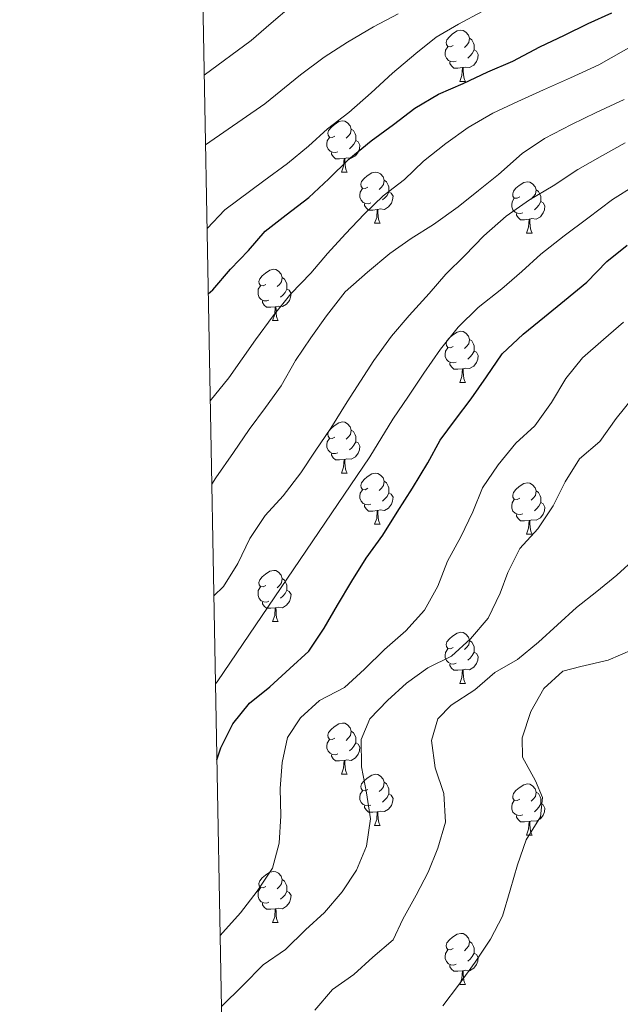
# Model space of a CAD drawing. Units: metres. Extents: x 627528 to 632038, y 708595 to 711648.
# Drawn here: x 628388 to 628506, y 710210 to 710403 of the extents above; entities that cross this region are included whole.
import ezdxf

# ---------------------------------------------------------------- set-up
doc = ezdxf.new("R2010")
doc.units = ezdxf.units.M
doc.header["$MEASUREMENT"] = 0
for name, color, linetype, lineweight in [('Carátula', 7, 'Continuous', 5), ('Elementos auxiliares', 7, 'Continuous', 5), ('Entidades rústicas y varios', 7, 'Continuous', 5), ('Relieve y altimetría', 7, 'Continuous', 5)]:
    doc.layers.add(name, color=color, linetype=linetype, lineweight=lineweight)

msp = doc.modelspace()

# ---------------------------------------------------------------- linework, layer by layer
at = {"layer": 'Carátula', "color": 7, "linetype": 'Continuous', "lineweight": 5}
msp.add_3dface([(627583.68, 708595.23), (632037.9, 708678.5), (631982.38, 711648), (627528.16, 711564.72)], dxfattribs=at)
at = {"layer": 'Elementos auxiliares', "color": 250, "linetype": 'Continuous', "lineweight": 5}
msp.add_3dface([(631872.3, 709069.36), (628449.59, 709005.37), (628406.92, 711318.68), (631828.47, 711382.7)], dxfattribs=at)
at = {"layer": 'Entidades rústicas y varios', "color": 92, "linetype": 'Continuous', "lineweight": 5}
for p, q in [((628474.08, 710390.82), (628475.2, 710390.82)), ((628450.89, 710373.05), (628452.01, 710373.05)), ((628457.36, 710363.02), (628458.49, 710363.02)), ((628487.13, 710361.11), (628488.26, 710361.11)), ((628437.39, 710343.97), (628438.51, 710343.97)), ((628474.08, 710331.83), (628475.2, 710331.83)), ((628450.89, 710314.06), (628452.01, 710314.06)), ((628457.36, 710304.03), (628458.49, 710304.03)), ((628487.13, 710302.12), (628488.26, 710302.12)), ((628437.39, 710284.98), (628438.51, 710284.98)), ((628474.08, 710272.84), (628475.2, 710272.84)), ((628450.89, 710255.07), (628452.01, 710255.07)), ((628457.36, 710245.04), (628458.49, 710245.04)), ((628487.13, 710243.13), (628488.26, 710243.13)), ((628437.39, 710225.99), (628438.51, 710225.99)), ((628474.08, 710213.85), (628475.2, 710213.85))]:
    msp.add_line(p, q, dxfattribs=at)
at = {"layer": 'Entidades rústicas y varios', "color": 92, "linetype": 'Continuous', "lineweight": 5, "flags": 128}
for points in [[(628472.78, 710397.88), (628472.25, 710397.62), (628471.72, 710397.67), (628471.45, 710398.04), (628471.4, 710398.47), (628471.56, 710398.99), (628472.04, 710399.58), (628472.67, 710400.11), (628473.57, 710400.7), (628474.32, 710400.86), (628474.74, 710400.8), (628475.27, 710400.49), (628475.8, 710399.9), (628475.96, 710399.26), (628475.85, 710398.41), (628475.43, 710397.88), (628475.01, 710397.46)], [(628475.96, 710399.26), (628476.44, 710398.95), (628476.75, 710398.31), (628476.91, 710397.99), (628476.91, 710397.41), (628476.91, 710396.98), (628476.54, 710396.29), (628476.12, 710395.81), (628475.64, 710395.39)], [(628473.36, 710394.8), (628472.94, 710394.64), (628472.35, 710394.7), (628471.88, 710394.91), (628471.45, 710395.34), (628471.24, 710395.92), (628471.24, 710396.34), (628471.29, 710396.93), (628471.72, 710397.62)], [(628476.91, 710396.98), (628477.37, 710396.73), (628477.71, 710396.12), (628477.6, 710395.39), (628477.39, 710394.75), (628476.81, 710394.01), (628476.01, 710393.53), (628475.16, 710393.64), (628474.73, 710393.51)], [(628474.62, 710393.51), (628473.73, 710393.42), (628472.89, 710393.42), (628472.46, 710393.85), (628472.14, 710394.33), (628472.14, 710394.64)], [(628474.08, 710390.82), (628474.51, 710391.98), (628474.62, 710393.51), (628474.73, 710393.51), (628474.77, 710392.92), (628474.8, 710392.24), (628474.87, 710391.62), (628474.99, 710391.22), (628475.2, 710390.82)], [(628449.59, 710380.11), (628449.06, 710379.85), (628448.53, 710379.9), (628448.26, 710380.27), (628448.21, 710380.7), (628448.37, 710381.22), (628448.85, 710381.81), (628449.48, 710382.34), (628450.38, 710382.93), (628451.13, 710383.09), (628451.55, 710383.03), (628452.08, 710382.72), (628452.61, 710382.13), (628452.77, 710381.49), (628452.66, 710380.64), (628452.24, 710380.11), (628451.82, 710379.69)], [(628450.17, 710377.03), (628449.75, 710376.87), (628449.16, 710376.93), (628448.69, 710377.14), (628448.26, 710377.57), (628448.05, 710378.15), (628448.05, 710378.57), (628448.1, 710379.16), (628448.53, 710379.85)], [(628452.77, 710381.49), (628453.25, 710381.18), (628453.56, 710380.54), (628453.72, 710380.22), (628453.72, 710379.64), (628453.72, 710379.21), (628453.35, 710378.52), (628452.93, 710378.04), (628452.45, 710377.62)], [(628453.72, 710379.21), (628454.18, 710378.96), (628454.52, 710378.35), (628454.41, 710377.62), (628454.2, 710376.98), (628453.62, 710376.24), (628452.82, 710375.76), (628451.97, 710375.87), (628451.54, 710375.74)], [(628451.43, 710375.74), (628450.54, 710375.65), (628449.7, 710375.65), (628449.27, 710376.08), (628448.95, 710376.56), (628448.95, 710376.87)], [(628450.89, 710373.05), (628451.32, 710374.21), (628451.43, 710375.74), (628451.54, 710375.74), (628451.58, 710375.15), (628451.61, 710374.47), (628451.68, 710373.85), (628451.8, 710373.45), (628452.01, 710373.05)], [(628456.06, 710370.08), (628455.53, 710369.81), (628455, 710369.87), (628454.74, 710370.24), (628454.68, 710370.66), (628454.84, 710371.18), (628455.32, 710371.78), (628455.96, 710372.31), (628456.86, 710372.89), (628457.6, 710373.05), (628458.03, 710373), (628458.56, 710372.68), (628459.09, 710372.1), (628459.25, 710371.46), (628459.14, 710370.61), (628458.71, 710370.08), (628458.29, 710369.65)], [(628459.25, 710371.46), (628459.72, 710371.14), (628460.04, 710370.5), (628460.2, 710370.18), (628460.2, 710369.6), (628460.2, 710369.18), (628459.83, 710368.49), (628459.41, 710368.01), (628458.93, 710367.59)], [(628485.83, 710368.17), (628485.31, 710367.91), (628484.77, 710367.96), (628484.51, 710368.33), (628484.45, 710368.76), (628484.61, 710369.28), (628485.09, 710369.87), (628485.73, 710370.4), (628486.63, 710370.99), (628487.37, 710371.15), (628487.8, 710371.09), (628488.33, 710370.78), (628488.86, 710370.19), (628489.02, 710369.55), (628488.91, 710368.7), (628488.49, 710368.17), (628488.07, 710367.75)], [(628456.65, 710367), (628456.22, 710366.84), (628455.64, 710366.9), (628455.16, 710367.11), (628454.74, 710367.53), (628454.52, 710368.12), (628454.52, 710368.54), (628454.58, 710369.12), (628455, 710369.81)], [(628460.2, 710369.18), (628460.65, 710368.93), (628461, 710368.31), (628460.89, 710367.59), (628460.68, 710366.95), (628460.09, 710366.21), (628459.3, 710365.73), (628458.45, 710365.83), (628458.02, 710365.7)], [(628489.02, 710369.55), (628489.49, 710369.24), (628489.81, 710368.6), (628489.97, 710368.28), (628489.97, 710367.7), (628489.97, 710367.27), (628489.6, 710366.58), (628489.18, 710366.1), (628488.7, 710365.68)], [(628457.91, 710365.7), (628457.02, 710365.62), (628456.17, 710365.62), (628455.75, 710366.05), (628455.43, 710366.52), (628455.43, 710366.84)], [(628486.42, 710365.09), (628485.99, 710364.93), (628485.41, 710364.99), (628484.93, 710365.2), (628484.51, 710365.63), (628484.29, 710366.21), (628484.29, 710366.63), (628484.35, 710367.22), (628484.77, 710367.91)], [(628489.97, 710367.27), (628490.43, 710367.02), (628490.77, 710366.41), (628490.66, 710365.68), (628490.45, 710365.04), (628489.87, 710364.3), (628489.07, 710363.82), (628488.22, 710363.93), (628487.79, 710363.8)], [(628457.36, 710363.02), (628457.8, 710364.18), (628457.91, 710365.7), (628458.02, 710365.7), (628458.05, 710365.12), (628458.09, 710364.43), (628458.16, 710363.82), (628458.27, 710363.42), (628458.49, 710363.02)], [(628487.68, 710363.8), (628486.79, 710363.71), (628485.95, 710363.71), (628485.52, 710364.14), (628485.2, 710364.62), (628485.2, 710364.93)], [(628487.13, 710361.11), (628487.57, 710362.27), (628487.68, 710363.8), (628487.79, 710363.8), (628487.83, 710363.21), (628487.86, 710362.53), (628487.93, 710361.91), (628488.05, 710361.51), (628488.26, 710361.11)], [(628436.09, 710351.03), (628435.55, 710350.77), (628435.03, 710350.82), (628434.76, 710351.19), (628434.71, 710351.62), (628434.87, 710352.14), (628435.35, 710352.73), (628435.98, 710353.26), (628436.88, 710353.85), (628437.63, 710354.01), (628438.05, 710353.95), (628438.58, 710353.64), (628439.11, 710353.05), (628439.27, 710352.41), (628439.16, 710351.56), (628438.73, 710351.03), (628438.31, 710350.61)], [(628439.27, 710352.41), (628439.75, 710352.1), (628440.06, 710351.46), (628440.22, 710351.14), (628440.22, 710350.56), (628440.22, 710350.13), (628439.85, 710349.44), (628439.43, 710348.96), (628438.95, 710348.54)], [(628436.67, 710347.95), (628436.25, 710347.79), (628435.66, 710347.85), (628435.19, 710348.06), (628434.76, 710348.49), (628434.55, 710349.07), (628434.55, 710349.49), (628434.6, 710350.08), (628435.03, 710350.77)], [(628440.22, 710350.13), (628440.67, 710349.88), (628441.02, 710349.27), (628440.91, 710348.54), (628440.7, 710347.9), (628440.11, 710347.16), (628439.32, 710346.68), (628438.47, 710346.79), (628438.04, 710346.66)], [(628437.93, 710346.66), (628437.04, 710346.57), (628436.19, 710346.57), (628435.77, 710347), (628435.45, 710347.48), (628435.45, 710347.79)], [(628437.39, 710343.97), (628437.82, 710345.13), (628437.93, 710346.66), (628438.04, 710346.66), (628438.07, 710346.07), (628438.11, 710345.39), (628438.18, 710344.77), (628438.29, 710344.37), (628438.51, 710343.97)], [(628472.78, 710338.89), (628472.25, 710338.63), (628471.72, 710338.68), (628471.45, 710339.05), (628471.4, 710339.48), (628471.56, 710340), (628472.04, 710340.59), (628472.67, 710341.12), (628473.57, 710341.71), (628474.32, 710341.87), (628474.74, 710341.81), (628475.27, 710341.5), (628475.8, 710340.91), (628475.96, 710340.27), (628475.85, 710339.42), (628475.43, 710338.89), (628475.01, 710338.47)], [(628475.96, 710340.27), (628476.44, 710339.96), (628476.75, 710339.32), (628476.91, 710339), (628476.91, 710338.42), (628476.91, 710337.99), (628476.54, 710337.3), (628476.12, 710336.82), (628475.64, 710336.4)], [(628473.36, 710335.81), (628472.94, 710335.65), (628472.35, 710335.71), (628471.88, 710335.92), (628471.45, 710336.35), (628471.24, 710336.93), (628471.24, 710337.35), (628471.29, 710337.94), (628471.72, 710338.63)], [(628476.91, 710337.99), (628477.37, 710337.74), (628477.71, 710337.13), (628477.6, 710336.4), (628477.39, 710335.76), (628476.81, 710335.02), (628476.01, 710334.54), (628475.16, 710334.65), (628474.73, 710334.52)], [(628474.62, 710334.52), (628473.73, 710334.43), (628472.89, 710334.43), (628472.46, 710334.86), (628472.14, 710335.34), (628472.14, 710335.65)], [(628474.08, 710331.83), (628474.51, 710332.99), (628474.62, 710334.52), (628474.73, 710334.52), (628474.77, 710333.93), (628474.8, 710333.25), (628474.87, 710332.63), (628474.99, 710332.23), (628475.2, 710331.83)], [(628449.59, 710321.12), (628449.06, 710320.86), (628448.53, 710320.91), (628448.26, 710321.28), (628448.21, 710321.71), (628448.37, 710322.23), (628448.85, 710322.82), (628449.48, 710323.35), (628450.38, 710323.94), (628451.13, 710324.1), (628451.55, 710324.04), (628452.08, 710323.73), (628452.61, 710323.14), (628452.77, 710322.5), (628452.66, 710321.65), (628452.24, 710321.12), (628451.82, 710320.7)], [(628452.77, 710322.5), (628453.25, 710322.19), (628453.56, 710321.55), (628453.72, 710321.23), (628453.72, 710320.65), (628453.72, 710320.22), (628453.35, 710319.53), (628452.93, 710319.05), (628452.45, 710318.63)], [(628450.17, 710318.04), (628449.75, 710317.88), (628449.16, 710317.94), (628448.69, 710318.15), (628448.26, 710318.58), (628448.05, 710319.16), (628448.05, 710319.58), (628448.1, 710320.17), (628448.53, 710320.86)], [(628453.72, 710320.22), (628454.18, 710319.97), (628454.52, 710319.36), (628454.41, 710318.63), (628454.2, 710317.99), (628453.62, 710317.25), (628452.82, 710316.77), (628451.97, 710316.88), (628451.54, 710316.75)], [(628451.43, 710316.75), (628450.54, 710316.66), (628449.7, 710316.66), (628449.27, 710317.09), (628448.95, 710317.57), (628448.95, 710317.88)], [(628450.89, 710314.06), (628451.32, 710315.22), (628451.43, 710316.75), (628451.54, 710316.75), (628451.58, 710316.16), (628451.61, 710315.48), (628451.68, 710314.86), (628451.8, 710314.46), (628452.01, 710314.06)], [(628456.06, 710311.09), (628455.53, 710310.82), (628455, 710310.88), (628454.74, 710311.25), (628454.68, 710311.67), (628454.84, 710312.19), (628455.32, 710312.79), (628455.96, 710313.32), (628456.86, 710313.9), (628457.6, 710314.06), (628458.03, 710314.01), (628458.56, 710313.69), (628459.09, 710313.11), (628459.25, 710312.47), (628459.14, 710311.62), (628458.71, 710311.09), (628458.29, 710310.66)], [(628459.25, 710312.47), (628459.72, 710312.15), (628460.04, 710311.51), (628460.2, 710311.19), (628460.2, 710310.61), (628460.2, 710310.19), (628459.83, 710309.5), (628459.41, 710309.02), (628458.93, 710308.6)], [(628456.65, 710308.01), (628456.22, 710307.85), (628455.64, 710307.91), (628455.16, 710308.12), (628454.74, 710308.54), (628454.52, 710309.13), (628454.52, 710309.55), (628454.58, 710310.13), (628455, 710310.82)], [(628485.83, 710309.18), (628485.31, 710308.92), (628484.77, 710308.97), (628484.51, 710309.34), (628484.45, 710309.77), (628484.61, 710310.29), (628485.09, 710310.88), (628485.73, 710311.41), (628486.63, 710312), (628487.37, 710312.16), (628487.8, 710312.1), (628488.33, 710311.79), (628488.86, 710311.2), (628489.02, 710310.56), (628488.91, 710309.71), (628488.49, 710309.18), (628488.07, 710308.76)], [(628489.02, 710310.56), (628489.49, 710310.25), (628489.81, 710309.61), (628489.97, 710309.29), (628489.97, 710308.71), (628489.97, 710308.28), (628489.6, 710307.59), (628489.18, 710307.11), (628488.7, 710306.69)], [(628460.2, 710310.19), (628460.65, 710309.94), (628461, 710309.32), (628460.89, 710308.6), (628460.68, 710307.96), (628460.09, 710307.22), (628459.3, 710306.74), (628458.45, 710306.84), (628458.02, 710306.71)], [(628486.42, 710306.1), (628485.99, 710305.94), (628485.41, 710306), (628484.93, 710306.21), (628484.51, 710306.64), (628484.29, 710307.22), (628484.29, 710307.64), (628484.35, 710308.23), (628484.77, 710308.92)], [(628457.91, 710306.71), (628457.02, 710306.63), (628456.17, 710306.63), (628455.75, 710307.06), (628455.43, 710307.53), (628455.43, 710307.85)], [(628457.36, 710304.03), (628457.8, 710305.19), (628457.91, 710306.71), (628458.02, 710306.71), (628458.05, 710306.13), (628458.09, 710305.44), (628458.16, 710304.83), (628458.27, 710304.43), (628458.49, 710304.03)], [(628489.97, 710308.28), (628490.43, 710308.03), (628490.77, 710307.42), (628490.66, 710306.69), (628490.45, 710306.05), (628489.87, 710305.31), (628489.07, 710304.83), (628488.22, 710304.94), (628487.79, 710304.81)], [(628487.68, 710304.81), (628486.79, 710304.72), (628485.95, 710304.72), (628485.52, 710305.15), (628485.2, 710305.63), (628485.2, 710305.94)], [(628487.13, 710302.12), (628487.57, 710303.28), (628487.68, 710304.81), (628487.79, 710304.81), (628487.83, 710304.22), (628487.86, 710303.54), (628487.93, 710302.92), (628488.05, 710302.52), (628488.26, 710302.12)], [(628436.09, 710292.04), (628435.55, 710291.77), (628435.03, 710291.83), (628434.76, 710292.2), (628434.71, 710292.62), (628434.87, 710293.14), (628435.35, 710293.74), (628435.98, 710294.27), (628436.88, 710294.85), (628437.63, 710295.01), (628438.05, 710294.96), (628438.58, 710294.64), (628439.11, 710294.06), (628439.27, 710293.42), (628439.16, 710292.57), (628438.73, 710292.04), (628438.31, 710291.61)], [(628439.27, 710293.42), (628439.75, 710293.1), (628440.06, 710292.46), (628440.22, 710292.14), (628440.22, 710291.56), (628440.22, 710291.14), (628439.85, 710290.45), (628439.43, 710289.97), (628438.95, 710289.55)], [(628436.67, 710288.96), (628436.25, 710288.8), (628435.66, 710288.86), (628435.19, 710289.07), (628434.76, 710289.49), (628434.55, 710290.08), (628434.55, 710290.5), (628434.6, 710291.08), (628435.03, 710291.77)], [(628440.22, 710291.14), (628440.67, 710290.89), (628441.02, 710290.27), (628440.91, 710289.55), (628440.7, 710288.91), (628440.11, 710288.17), (628439.32, 710287.69), (628438.47, 710287.79), (628438.04, 710287.66)], [(628437.93, 710287.66), (628437.04, 710287.58), (628436.19, 710287.58), (628435.77, 710288.01), (628435.45, 710288.48), (628435.45, 710288.8)], [(628437.39, 710284.98), (628437.82, 710286.14), (628437.93, 710287.66), (628438.04, 710287.66), (628438.07, 710287.08), (628438.11, 710286.39), (628438.18, 710285.78), (628438.29, 710285.38), (628438.51, 710284.98)], [(628472.78, 710279.9), (628472.25, 710279.63), (628471.72, 710279.69), (628471.45, 710280.06), (628471.4, 710280.48), (628471.56, 710281), (628472.04, 710281.6), (628472.67, 710282.13), (628473.57, 710282.71), (628474.32, 710282.87), (628474.74, 710282.82), (628475.27, 710282.5), (628475.8, 710281.92), (628475.96, 710281.28), (628475.85, 710280.43), (628475.43, 710279.9), (628475.01, 710279.47)], [(628473.36, 710276.82), (628472.94, 710276.66), (628472.35, 710276.72), (628471.88, 710276.93), (628471.45, 710277.35), (628471.24, 710277.94), (628471.24, 710278.36), (628471.29, 710278.94), (628471.72, 710279.63)], [(628475.96, 710281.28), (628476.44, 710280.96), (628476.75, 710280.32), (628476.91, 710280), (628476.91, 710279.42), (628476.91, 710279), (628476.54, 710278.31), (628476.12, 710277.83), (628475.64, 710277.41)], [(628476.91, 710279), (628477.37, 710278.75), (628477.71, 710278.13), (628477.6, 710277.41), (628477.39, 710276.77), (628476.81, 710276.03), (628476.01, 710275.55), (628475.16, 710275.65), (628474.73, 710275.52)], [(628474.62, 710275.52), (628473.73, 710275.44), (628472.89, 710275.44), (628472.46, 710275.87), (628472.14, 710276.34), (628472.14, 710276.66)], [(628474.08, 710272.84), (628474.51, 710274), (628474.62, 710275.52), (628474.73, 710275.52), (628474.77, 710274.94), (628474.8, 710274.25), (628474.87, 710273.64), (628474.99, 710273.24), (628475.2, 710272.84)], [(628449.59, 710262.13), (628449.06, 710261.86), (628448.53, 710261.92), (628448.26, 710262.29), (628448.21, 710262.72), (628448.37, 710263.24), (628448.85, 710263.83), (628449.48, 710264.36), (628450.38, 710264.94), (628451.13, 710265.1), (628451.55, 710265.05), (628452.08, 710264.74), (628452.61, 710264.15), (628452.77, 710263.51), (628452.66, 710262.66), (628452.24, 710262.13), (628451.82, 710261.7)], [(628452.77, 710263.51), (628453.25, 710263.2), (628453.56, 710262.56), (628453.72, 710262.24), (628453.72, 710261.66), (628453.72, 710261.23), (628453.35, 710260.54), (628452.93, 710260.06), (628452.45, 710259.64)], [(628450.17, 710259.05), (628449.75, 710258.89), (628449.16, 710258.95), (628448.69, 710259.16), (628448.26, 710259.58), (628448.05, 710260.17), (628448.05, 710260.59), (628448.1, 710261.18), (628448.53, 710261.86)], [(628453.72, 710261.23), (628454.18, 710260.98), (628454.52, 710260.36), (628454.41, 710259.64), (628454.2, 710259), (628453.62, 710258.26), (628452.82, 710257.78), (628451.97, 710257.88), (628451.54, 710257.76)], [(628451.43, 710257.76), (628450.54, 710257.67), (628449.7, 710257.67), (628449.27, 710258.1), (628448.95, 710258.58), (628448.95, 710258.89)], [(628450.89, 710255.07), (628451.32, 710256.23), (628451.43, 710257.76), (628451.54, 710257.76), (628451.58, 710257.17), (628451.61, 710256.48), (628451.68, 710255.87), (628451.8, 710255.47), (628452.01, 710255.07)], [(628456.06, 710252.1), (628455.53, 710251.83), (628455, 710251.88), (628454.74, 710252.26), (628454.68, 710252.68), (628454.84, 710253.2), (628455.32, 710253.8), (628455.96, 710254.32), (628456.86, 710254.91), (628457.6, 710255.07), (628458.03, 710255.02), (628458.56, 710254.7), (628459.09, 710254.12), (628459.25, 710253.48), (628459.14, 710252.62), (628458.71, 710252.1), (628458.29, 710251.67)], [(628459.25, 710253.48), (628459.72, 710253.16), (628460.04, 710252.52), (628460.2, 710252.2), (628460.2, 710251.62), (628460.2, 710251.2), (628459.83, 710250.5), (628459.41, 710250.02), (628458.93, 710249.6)], [(628485.83, 710250.19), (628485.31, 710249.92), (628484.77, 710249.98), (628484.51, 710250.35), (628484.45, 710250.78), (628484.61, 710251.3), (628485.09, 710251.89), (628485.73, 710252.42), (628486.63, 710253), (628487.37, 710253.16), (628487.8, 710253.11), (628488.33, 710252.8), (628488.86, 710252.21), (628489.02, 710251.57), (628488.91, 710250.72), (628488.49, 710250.19), (628488.07, 710249.76)], [(628456.65, 710249.02), (628456.22, 710248.86), (628455.64, 710248.92), (628455.16, 710249.12), (628454.74, 710249.55), (628454.52, 710250.14), (628454.52, 710250.56), (628454.58, 710251.14), (628455, 710251.83)], [(628460.2, 710251.2), (628460.65, 710250.94), (628461, 710250.33), (628460.89, 710249.6), (628460.68, 710248.96), (628460.09, 710248.22), (628459.3, 710247.74), (628458.45, 710247.85), (628458.02, 710247.72)], [(628489.02, 710251.57), (628489.49, 710251.26), (628489.81, 710250.62), (628489.97, 710250.3), (628489.97, 710249.72), (628489.97, 710249.29), (628489.6, 710248.6), (628489.18, 710248.12), (628488.7, 710247.7)], [(628457.91, 710247.72), (628457.02, 710247.64), (628456.17, 710247.64), (628455.75, 710248.06), (628455.43, 710248.54), (628455.43, 710248.86)], [(628486.42, 710247.11), (628485.99, 710246.95), (628485.41, 710247.01), (628484.93, 710247.22), (628484.51, 710247.64), (628484.29, 710248.23), (628484.29, 710248.65), (628484.35, 710249.24), (628484.77, 710249.92)], [(628489.97, 710249.29), (628490.43, 710249.04), (628490.77, 710248.42), (628490.66, 710247.7), (628490.45, 710247.06), (628489.87, 710246.32), (628489.07, 710245.84), (628488.22, 710245.94), (628487.79, 710245.82)], [(628457.36, 710245.04), (628457.8, 710246.2), (628457.91, 710247.72), (628458.02, 710247.72), (628458.05, 710247.14), (628458.09, 710246.45), (628458.16, 710245.84), (628458.27, 710245.44), (628458.49, 710245.04)], [(628487.68, 710245.82), (628486.79, 710245.73), (628485.95, 710245.73), (628485.52, 710246.16), (628485.2, 710246.64), (628485.2, 710246.95)], [(628487.13, 710243.13), (628487.57, 710244.29), (628487.68, 710245.82), (628487.79, 710245.82), (628487.83, 710245.23), (628487.86, 710244.54), (628487.93, 710243.93), (628488.05, 710243.53), (628488.26, 710243.13)], [(628436.09, 710233.05), (628435.55, 710232.78), (628435.03, 710232.84), (628434.76, 710233.21), (628434.71, 710233.63), (628434.87, 710234.15), (628435.35, 710234.75), (628435.98, 710235.28), (628436.88, 710235.86), (628437.63, 710236.02), (628438.05, 710235.97), (628438.58, 710235.65), (628439.11, 710235.07), (628439.27, 710234.43), (628439.16, 710233.58), (628438.73, 710233.05), (628438.31, 710232.62)], [(628439.27, 710234.43), (628439.75, 710234.11), (628440.06, 710233.47), (628440.22, 710233.15), (628440.22, 710232.57), (628440.22, 710232.15), (628439.85, 710231.46), (628439.43, 710230.98), (628438.95, 710230.56)], [(628436.67, 710229.97), (628436.25, 710229.81), (628435.66, 710229.87), (628435.19, 710230.08), (628434.76, 710230.5), (628434.55, 710231.09), (628434.55, 710231.51), (628434.6, 710232.09), (628435.03, 710232.78)], [(628440.22, 710232.15), (628440.67, 710231.9), (628441.02, 710231.28), (628440.91, 710230.56), (628440.7, 710229.92), (628440.11, 710229.18), (628439.32, 710228.7), (628438.47, 710228.8), (628438.04, 710228.67)], [(628437.93, 710228.67), (628437.04, 710228.59), (628436.19, 710228.59), (628435.77, 710229.02), (628435.45, 710229.49), (628435.45, 710229.81)], [(628437.39, 710225.99), (628437.82, 710227.15), (628437.93, 710228.67), (628438.04, 710228.67), (628438.07, 710228.09), (628438.11, 710227.4), (628438.18, 710226.79), (628438.29, 710226.39), (628438.51, 710225.99)], [(628472.78, 710220.91), (628472.25, 710220.64), (628471.72, 710220.7), (628471.45, 710221.07), (628471.4, 710221.49), (628471.56, 710222.01), (628472.04, 710222.61), (628472.67, 710223.14), (628473.57, 710223.72), (628474.32, 710223.88), (628474.74, 710223.83), (628475.27, 710223.51), (628475.8, 710222.93), (628475.96, 710222.29), (628475.85, 710221.44), (628475.43, 710220.91), (628475.01, 710220.48)], [(628475.96, 710222.29), (628476.44, 710221.97), (628476.75, 710221.33), (628476.91, 710221.01), (628476.91, 710220.43), (628476.91, 710220.01), (628476.54, 710219.32), (628476.12, 710218.84), (628475.64, 710218.42)], [(628473.36, 710217.83), (628472.94, 710217.67), (628472.35, 710217.73), (628471.88, 710217.94), (628471.45, 710218.36), (628471.24, 710218.95), (628471.24, 710219.37), (628471.29, 710219.95), (628471.72, 710220.64)], [(628476.91, 710220.01), (628477.37, 710219.76), (628477.71, 710219.14), (628477.6, 710218.42), (628477.39, 710217.78), (628476.81, 710217.04), (628476.01, 710216.56), (628475.16, 710216.66), (628474.73, 710216.53)], [(628474.62, 710216.53), (628473.73, 710216.45), (628472.89, 710216.45), (628472.46, 710216.88), (628472.14, 710217.35), (628472.14, 710217.67)], [(628474.08, 710213.85), (628474.51, 710215.01), (628474.62, 710216.53), (628474.73, 710216.53), (628474.77, 710215.95), (628474.8, 710215.26), (628474.87, 710214.65), (628474.99, 710214.25), (628475.2, 710213.85)]]:
    msp.add_lwpolyline(points, dxfattribs=at)
at = {"layer": 'Relieve y altimetría', "color": 30, "linetype": 'Continuous', "lineweight": 5, "flags": 128}
for points, elevation in [([(628424.01, 710392.01), (628433.21, 710398.85), (628437.15, 710402.25), (628441.09, 710405.65)], 585), ([(628424.26, 710378.41), (628435.87, 710386.45), (628442.88, 710392.13), (628447.49, 710395.55), (628452.11, 710398.52), (628457.16, 710401.5), (628462.01, 710404.03)], 590), ([(628424.56, 710361.99), (628428.02, 710365.64), (628435.69, 710371.33), (628440.3, 710374.75), (628444.46, 710378.15), (628448.18, 710381.55), (628452.35, 710384.74), (628456.73, 710388.59), (628460.88, 710392.45), (628465.48, 710396.31), (628469.43, 710399.49), (628473.83, 710402.01), (628478.45, 710404.54)], 595), ([(628425.18, 710328.23), (628428.82, 710332.76), (628434.02, 710340.18), (628437.5, 710344.91), (628440.98, 710349.19), (628444.91, 710353.26), (628448.17, 710357.1), (628451.66, 710360.94), (628455.37, 710364.78), (628459.09, 710368.41), (628463.25, 710371.59), (628466.97, 710375.21), (628471.35, 710378.62), (628475.74, 710381.81), (628480.58, 710384.57), (628485.43, 710386.87), (628490.51, 710389.19), (628495.8, 710391.5), (628501.31, 710394.04), (628506.15, 710396.8), (628510.55, 710399.32), (628515.62, 710402.08), (628520.24, 710404.38)], 605), ([(628425.48, 710311.9), (628426.28, 710313.16), (628429.74, 710318.11), (628432.78, 710322.61), (628436.03, 710326.89), (628439.07, 710331.16), (628441.87, 710336.1), (628444.91, 710340.6), (628447.94, 710344.88), (628451.64, 710349.61), (628456.01, 710353.47), (628460.4, 710357.1), (628464.57, 710360.06), (628468.96, 710362.81), (628473.79, 710366.23), (628477.74, 710369.41), (628481.68, 710372.59), (628486.28, 710376.67), (628490.67, 710379.64), (628495.96, 710382.4), (628500.81, 710384.71), (628506.32, 710387.25)], 610), ([(628425.89, 710290.02), (628427.76, 710291.84), (628430.57, 710296.34), (628432.93, 710301.27), (628435.96, 710305.77), (628439.45, 710309.61), (628442.93, 710314.11), (628445.74, 710318.39), (628448.78, 710322.89), (628452.02, 710328.05), (628457.21, 710336.15), (628460.68, 710340.88), (628464.17, 710344.94), (628468.09, 710349.23), (628471.36, 710353.07), (628475.07, 710356.69), (628478.79, 710360.53), (628483.16, 710364.39), (628487.77, 710367.58), (628492.39, 710370.33), (628497.23, 710373.53), (628502.07, 710376.28), (628506.47, 710378.8)], 615), ([(628426.2, 710272.8), (628426.54, 710273.15), (628456.43, 710317.24), (628460.97, 710324.66), (628464, 710329.16), (628467.03, 710333.66), (628470.28, 710338.38), (628473.76, 710342.67), (628477.7, 710346.51), (628482.3, 710350.15), (628486.24, 710353.56), (628489.96, 710356.95), (628494.56, 710360.59), (628499.17, 710364.01), (628504, 710367.65), (628508.39, 710370.39)], 620), ([(628427.11, 710223.43), (628427.63, 710224.04), (628431.12, 710227.88), (628434.38, 710232.16), (628437.41, 710236.66), (628438.66, 710241.58), (628439.01, 710246.92), (628438.91, 710252.25), (628439.27, 710257.37), (628440.29, 710262.27), (628442.89, 710266.1), (628446.61, 710269.5), (628451.46, 710272.03), (628455.39, 710275.65), (628459.33, 710279.5), (628463.49, 710283.13), (628467.19, 710287.2), (628469.78, 710291.91), (628471.69, 710296.83), (628474.27, 710301.55), (628476.63, 710306.48), (628478.55, 710311.18), (628481.58, 710315.68), (628485.06, 710319.96), (628488.78, 710323.36), (628492.04, 710327.87), (628494.84, 710332.58), (628498.11, 710336.64), (628502.26, 710340.27), (628506.2, 710343.67)], 630), ([(628427.37, 710209.55), (628431.59, 710213.67), (628435.52, 710217.74), (628439.91, 710220.71), (628443.84, 710224.55), (628447.56, 710227.95), (628451.05, 710232.02), (628453.86, 710236.29), (628455.78, 710240.99), (628456.57, 710246.34), (628455.82, 710251.44), (628454.84, 710256.53), (628454.74, 710261.86), (628456.45, 710265.9), (628459.94, 710269.51), (628463.66, 710272.91), (628467.83, 710275.88), (628472.46, 710278.18), (628476.18, 710281.58), (628479.66, 710285.64), (628482.02, 710290.57), (628483.5, 710294.6), (628485.87, 710299.31), (628489.36, 710303.15), (628492.39, 710307.65), (628494.75, 710312.36), (628497.56, 710316.85), (628501.5, 710320.26), (628504.76, 710324.76), (628508.02, 710328.82)], 635), ([(628445.68, 710208.8), (628449.17, 710212.86), (628453.34, 710215.83), (628457.06, 710219.23), (628461, 710222.63), (628462.93, 710226.67), (628465.51, 710231.38), (628467.88, 710235.87), (628469.79, 710240.57), (628471.26, 710245.7), (628470.94, 710251.26), (628469.29, 710256.34), (628468.53, 710261.66), (628469.79, 710265.91), (628472.41, 710268.62), (628477.03, 710271.59), (628480.97, 710274.99), (628485.37, 710277.52), (628489.53, 710280.92), (628493.25, 710284.32), (628496.97, 710287.72), (628500.91, 710290.9), (628504.86, 710294.08), (628508.58, 710297.48)], 640), ([(628470.78, 710209.69), (628473.82, 710213.75), (628477.07, 710218.25), (628480.1, 710222.75), (628482.47, 710227.24), (628483.93, 710232.37), (628485.4, 710237.29), (628487.1, 710242.21), (628489.91, 710246.7), (628490.28, 710250.49), (628488.89, 710253.8), (628486.37, 710258.42), (628486.3, 710262.2), (628487.99, 710267.34), (628490.57, 710271.83), (628494.29, 710275.23), (628497.83, 710276.18), (628503.15, 710277.39), (628508, 710279.47)], 645)]:
    msp.add_lwpolyline(points, dxfattribs=dict(at, elevation=elevation))
at = {"layer": 'Relieve y altimetría', "color": 30, "linetype": 'Continuous', "lineweight": 25, "flags": 128}
for points, elevation in [([(628424.8, 710349.21), (628425.68, 710349.98), (628429.16, 710354.04), (628432.66, 710357.66), (628435.92, 710361.49), (628440.09, 710364.68), (628444.47, 710368.09), (628448.41, 710371.72), (628452.34, 710375.56), (628456.73, 710379.2), (628461.12, 710382.39), (628465.28, 710385.57), (628469.9, 710388.32), (628474.75, 710390.41), (628479.6, 710392.71), (628484.46, 710394.8), (628489.74, 710397.56), (628494.59, 710399.87), (628499.22, 710402.17), (628503.85, 710404.25)], 600), ([(628426.48, 710257.87), (628427.26, 710260.21), (628429.62, 710264.92), (628432.89, 710268.98), (628436.83, 710272.16), (628440.77, 710275.78), (628444.49, 710279.18), (628447.52, 710283.68), (628450.11, 710288.17), (628452.91, 710292.89), (628455.72, 710297.39), (628458.98, 710301.89), (628461.79, 710306.38), (628464.82, 710311.1), (628467.84, 710316.05), (628470.21, 710320.53), (628473.25, 710324.59), (628476.29, 710328.64), (628479.32, 710332.92), (628482.36, 710337.42), (628486.51, 710341.27), (628490.67, 710344.68), (628494.62, 710347.86), (628499, 710351.49), (628502.93, 710355.56), (628506.87, 710358.74)], 625)]:
    msp.add_lwpolyline(points, dxfattribs=dict(at, elevation=elevation))

doc.saveas('drawing.dxf')
